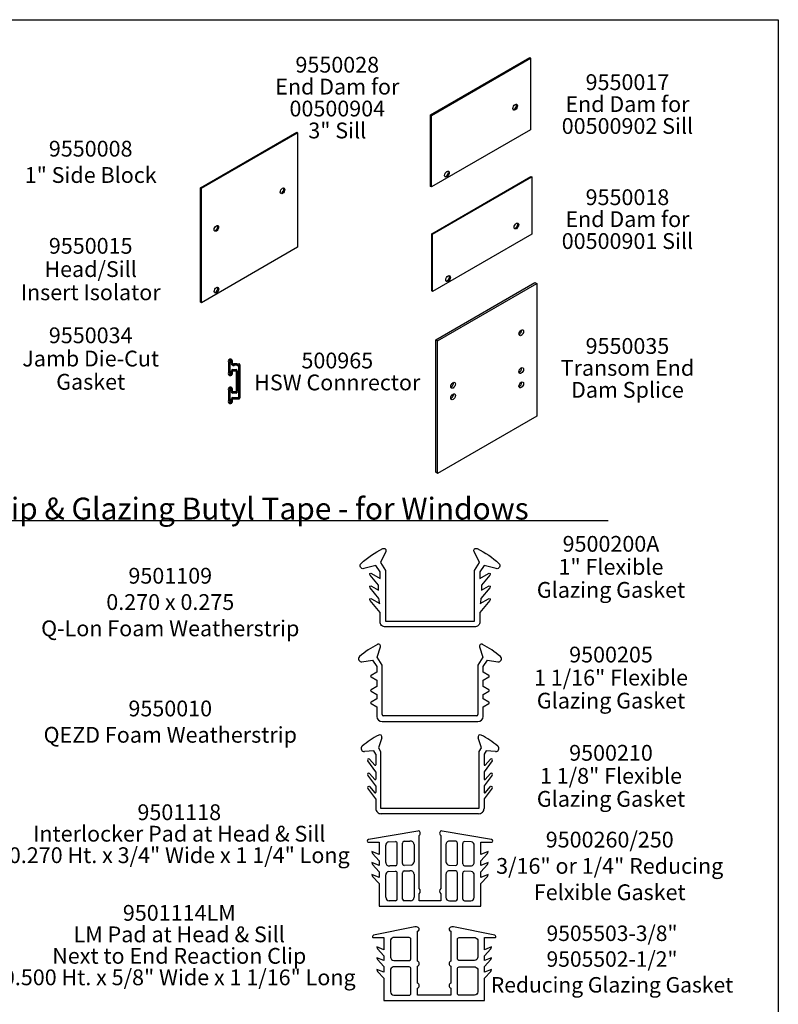
# Model space of a CAD drawing. Units: inches. Extents: x 0 to 214, y 0 to 37.
# Drawn here: x 197 to 214, y 15 to 37 of the extents above; entities that cross this region are included whole.
import ezdxf

# ---------------------------------------------------------------- set-up
doc = ezdxf.new("R2010")
doc.units = ezdxf.units.IN
doc.header["$MEASUREMENT"] = 0
doc.layers.add('Aluminum', color=7, linetype='Continuous', lineweight=53)
doc.layers.add('Text', color=7, linetype='Continuous', lineweight=15)
doc.layers.add('Arcadia-Mview', color=6, linetype='Continuous', plot=False)
doc.styles.add('ARIAL', font='arial.ttf', dxfattribs={"width": 0.8})
doc.styles.get("Standard").update_dxf_attribs({"font": 'arialn.TTF'})

# ---------------------------------------------------------------- blocks, each defined once
blk = doc.blocks.new('1.0625Gasket')
at = {"linetype": 'Continuous'}
for p, q in [((-0.601, 0.733), (-0.563, 0.851)), ((0.564, 0.851), (0.603, 0.733)), ((-0.775, 0.681), (-0.654, 0.7)), ((-0.654, 0.7), (-0.606, 0.627)), ((-0.544, 0.645), (-0.601, 0.733)), ((0.603, 0.733), (0.546, 0.645)), ((0.608, 0.627), (0.655, 0.7)), ((0.655, 0.7), (0.776, 0.681)), ((-0.606, 0.563), (-0.671, 0.526)), ((-0.606, 0.627), (-0.606, 0.563)), ((-0.544, 0.08), (-0.544, 0.645)), ((0.546, 0.645), (0.546, 0.08)), ((0.608, 0.563), (0.608, 0.627)), ((0.672, 0.526), (0.608, 0.563)), ((-0.671, 0.509), (-0.606, 0.471)), ((-0.606, 0.471), (-0.606, 0.401)), ((0.608, 0.471), (0.672, 0.509)), ((0.608, 0.401), (0.608, 0.471)), ((-0.606, 0.401), (-0.671, 0.363)), ((-0.671, 0.346), (-0.606, 0.309)), ((0.672, 0.363), (0.608, 0.401)), ((0.608, 0.309), (0.672, 0.346)), ((-0.606, 0.26), (-0.671, 0.222)), ((-0.606, 0.309), (-0.606, 0.26)), ((0.608, 0.26), (0.608, 0.309)), ((0.672, 0.222), (0.608, 0.26)), ((-0.671, 0.205), (-0.606, 0.168)), ((-0.606, 0.168), (-0.606, 0.06)), ((0.608, 0.168), (0.672, 0.205)), ((0.608, 0.06), (0.608, 0.168)), ((-0.546, 0), (0.546, 0)), ((0.531, 0.065), (-0.529, 0.065))]:
    blk.add_line(p, q, dxfattribs=at)
for centre, radius, start, end in [((-0.099, -0.068), 1.072, 117.7507, 131.0001), ((-0.587, 0.859), 0.025, 341.9068, 117.7507), ((0.588, 0.859), 0.025, 62.2493, 198.0932), ((0.1, -0.068), 1.072, 48.9999, 62.2493), ((-0.779, 0.715), 0.0346, 131.7661, 277.1505), ((0.781, 0.715), 0.0346, 262.8495, 48.2339), ((-0.666, 0.517), 0.01, 120, 240), ((0.667, 0.517), 0.01, 300, 60), ((-0.666, 0.355), 0.01, 120, 240), ((0.667, 0.355), 0.01, 300, 60), ((-0.666, 0.214), 0.01, 120, 240), ((0.667, 0.214), 0.01, 300, 60), ((-0.545, 0.061), 0.0614, 181.3027, 270.5916), ((-0.529, 0.08), 0.015, 180, 270), ((0.531, 0.08), 0.015, 270, 0), ((0.546, 0.061), 0.0614, 269.4084, 358.6973)]:
    blk.add_arc(centre, radius, start, end, dxfattribs=at)
blk = doc.blocks.new('1.125Gasket')
at = {"linetype": 'Continuous'}
for p, q in [((-0.55, 0.867), (-0.588, 0.75)), ((0.588, 0.75), (0.55, 0.867)), ((-0.774, 0.769), (-0.774, 0.769)), ((-0.64, 0.717), (-0.746, 0.71)), ((-0.746, 0.71), (-0.746, 0.71)), ((-0.618, 0.681), (-0.64, 0.717)), ((-0.618, 0.681), (-0.618, 0.558)), ((-0.588, 0.75), (-0.563, 0.71)), ((-0.563, 0.71), (-0.563, 0.065)), ((0.562, 0.71), (0.588, 0.75)), ((0.562, 0.065), (0.562, 0.71)), ((0.64, 0.717), (0.617, 0.681)), ((0.617, 0.681), (0.617, 0.558)), ((0.746, 0.71), (0.64, 0.717)), ((0.746, 0.71), (0.746, 0.71)), ((0.774, 0.769), (0.774, 0.769)), ((-0.618, 0.478), (-0.708, 0.605)), ((-0.69, 0.623), (-0.628, 0.554)), ((0.708, 0.605), (0.617, 0.478)), ((0.628, 0.554), (0.69, 0.623)), ((-0.69, 0.459), (-0.628, 0.391)), ((-0.628, 0.554), (-0.628, 0.554)), ((-0.618, 0.478), (-0.618, 0.478)), ((-0.618, 0.478), (-0.618, 0.395)), ((0.617, 0.478), (0.617, 0.478)), ((0.617, 0.478), (0.617, 0.395)), ((0.628, 0.554), (0.628, 0.554)), ((0.628, 0.391), (0.69, 0.459)), ((-0.618, 0.319), (-0.708, 0.44)), ((-0.628, 0.391), (-0.628, 0.391)), ((0.708, 0.44), (0.617, 0.319)), ((0.628, 0.391), (0.628, 0.391)), ((-0.618, 0.169), (-0.708, 0.291)), ((-0.69, 0.309), (-0.628, 0.24)), ((-0.628, 0.24), (-0.628, 0.24)), ((-0.618, 0.319), (-0.618, 0.244)), ((0.617, 0.319), (0.617, 0.244)), ((0.708, 0.291), (0.617, 0.169)), ((0.628, 0.24), (0.69, 0.309)), ((0.628, 0.24), (0.628, 0.24)), ((-0.618, 0.169), (-0.618, 0.06)), ((0.617, 0.169), (0.617, 0.06)), ((-0.563, 0.065), (-0.563, 0.065)), ((-0.563, 0.065), (0.562, 0.065)), ((0.555, 0), (-0.556, 0)), ((-0.556, 0), (-0.556, 0)), ((0.555, 0), (0.555, 0)), ((0.562, 0.065), (0.562, 0.065)), ((0.562, 0.065), (0.562, 0.065))]:
    blk.add_line(p, q, dxfattribs=at)
for centre, radius, start, end in [((-0.573, 0.875), 0.025, 341.9068, 117.7507), ((0.573, 0.875), 0.025, 62.2493, 198.0932), ((-0.13, 0.025), 0.984, 117.5322, 130.8303), ((0.13, 0.025), 0.984, 49.1697, 62.4678), ((-0.751, 0.744), 0.034, 131.0001, 278.5641), ((0.751, 0.744), 0.034, 261.4359, 48.9999), ((-0.698, 0.612), 0.0132, 54.4986, 216.8105), ((0.698, 0.612), 0.0132, 323.1895, 125.5014), ((-0.698, 0.448), 0.0132, 54.4986, 216.8105), ((-0.624, 0.558), 0.006, 222.0921, 0), ((0.623, 0.558), 0.006, 180, 317.9079), ((0.698, 0.448), 0.0132, 323.1895, 125.5014), ((-0.624, 0.395), 0.006, 222.0921, 360), ((0.623, 0.395), 0.006, 180, 317.9079), ((-0.698, 0.298), 0.0132, 54.4986, 216.8105), ((-0.624, 0.244), 0.006, 222.0921, 0), ((0.623, 0.244), 0.006, 180, 317.9079), ((0.698, 0.298), 0.0132, 323.1895, 125.5014), ((-0.558, 0.06), 0.06, 180, 271.9102), ((0.557, 0.06), 0.06, 268.0898, 0)]:
    blk.add_arc(centre, radius, start, end, dxfattribs=at)
blk = doc.blocks.new('i09550017')
at = {"extrusion": (0.707107, -0.408248, 0.57735)}
for p, q in [((0, 2.041, 1.443), (2.828, 3.674, -0.866)), ((2.828, 3.674, -0.866), (2.854, 3.659, -0.866)), ((0, 0), (0, 2.041, 1.443)), ((0.026, 2.026, 1.443), (0, 2.041, 1.443)), ((0.026, -0.015), (0, 0))]:
    blk.add_line(p, q, dxfattribs=at)
at = {"extrusion": (0.707107, -0.408248, 0.57735), "elevation": 0.024}
blk.add_lwpolyline([(0, -0.017), (1.768, 1.75), (4.596, -1.078), (2.828, -2.846)], close=True, dxfattribs=at)
at = {"extrusion": (0.707107, -0.408248, 0.57735)}
for centre in [(3.164, -1.627, 0.024), (0.539, -0.362, 0.024)]:
    blk.add_circle(centre, 0.0938, dxfattribs=at)
for centre in [(3.164, -1.609), (0.539, -0.345)]:
    blk.add_arc(centre, 0.0938, 196.0889, 343.9111, dxfattribs=at)
blk = doc.blocks.new('I09550035')
for p, q in [((2.774, 3.705, -0.866), (2.828, 3.674, -0.866)), ((0, 2.041, 1.443), (-0.054, 2.072, 1.443)), ((0, -1.735, -1.227), (-0.054, -1.704, -1.227))]:
    blk.add_line(p, q)
at = {"extrusion": (0.707107, -0.408248, 0.57735), "elevation": -0.051}
blk.add_lwpolyline([(-1.503, -1.467), (1.768, 1.804), (4.596, -1.025)], dxfattribs=at)
at = {"extrusion": (0.707107, -0.408248, 0.57735)}
blk.add_lwpolyline([(-1.503, -1.503), (1.768, 1.768), (4.596, -1.061), (1.326, -4.331)], close=True, dxfattribs=at)
for centre in [(3.164, -0.949, 0.467), (2.228, -0.637, 1.349), (0.892, 0.887, 0.621), (1.875, -0.991, 1.349), (0.61, 0.981, 0.887)]:
    blk.add_circle(centre, 0.0938, dxfattribs=at)
for centre in [(3.164, -0.913, 0.416), (2.228, -0.601, 1.298), (0.892, 0.923, 0.57), (1.875, -0.955, 1.298), (0.61, 1.017, 0.836)]:
    blk.add_arc(centre, 0.0938, 215.2644, 324.7356, dxfattribs=at)
blk = doc.blocks.new('i09550018')
at = {"extrusion": (0.707107, -0.408248, 0.57735)}
for p, q in [((0, 1.633, 1.155), (2.828, 3.266, -1.155)), ((2.828, 3.266, -1.155), (2.854, 3.251, -1.155)), ((0, 0), (0, 1.633, 1.155)), ((0.026, 1.618, 1.155), (0, 1.633, 1.155)), ((0.026, -0.015), (0, 0))]:
    blk.add_line(p, q, dxfattribs=at)
at = {"extrusion": (0.707107, -0.408248, 0.57735), "elevation": 0.024}
blk.add_lwpolyline([(0, -0.017), (1.414, 1.397), (4.243, -1.432), (2.828, -2.846)], close=True, dxfattribs=at)
at = {"extrusion": (0.707107, -0.408248, 0.57735)}
for centre in [(2.81, -1.98, 0.024), (0.539, -0.362, 0.024)]:
    blk.add_circle(centre, 0.0938, dxfattribs=at)
for centre in [(2.81, -1.963), (0.539, -0.345)]:
    blk.add_arc(centre, 0.0938, 196.0889, 343.9111, dxfattribs=at)
blk = doc.blocks.new('.375 Gasket')
for points in [[(0.195, 0.062), (-0.195, 0.062), (-0.195, 0.143, 0.694846), (-0.195, 0.201), (-0.195, 0.201), (-0.195, 0.399), (-0.195, 0.399, 0.694846), (-0.195, 0.457), (-0.195, 0.457), (-0.195, 0.805, 0.666178), (-0.185, 0.849, 0.168656), (-0.225, 0.856), (-0.225, 0.856), (-0.225, 0.856), (-0.705, 0.761, 0.311421), (-0.718, 0.743), (-0.718, 0.742, 0.414214), (-0.707, 0.732), (-0.585, 0.732), (-0.585, 0.732), (-0.585, 0.59), (-0.585, 0.59), (-0.669, 0.623), (-0.661, 0.601), (-0.585, 0.519), (-0.585, 0.519), (-0.585, 0.464), (-0.585, 0.464), (-0.669, 0.497), (-0.661, 0.476), (-0.585, 0.394), (-0.585, 0.394), (-0.585, 0.328), (-0.585, 0.328), (-0.669, 0.361), (-0.661, 0.339), (-0.585, 0.259), (-0.585, 0.259), (-0.585, 0), (-0.585, 0), (0.585, 0), (0.585, 0), (0.585, 0), (0.585, 0.259), (0.585, 0.259), (0.661, 0.339), (0.669, 0.361), (0.585, 0.328), (0.585, 0.328), (0.585, 0.394), (0.585, 0.394), (0.661, 0.476), (0.669, 0.497), (0.585, 0.464), (0.585, 0.464), (0.585, 0.519), (0.585, 0.519), (0.661, 0.601), (0.669, 0.623), (0.585, 0.59), (0.585, 0.59), (0.585, 0.732), (0.585, 0.732), (0.707, 0.732, 0.414214), (0.718, 0.742), (0.718, 0.743, 0.311421), (0.705, 0.761), (0.225, 0.856), (0.225, 0.856), (0.225, 0.856, 0.168656), (0.185, 0.849, 0.666178), (0.195, 0.805), (0.195, 0.457), (0.195, 0.457, 0.694846), (0.195, 0.399), (0.195, 0.399), (0.195, 0.201), (0.195, 0.201, 0.694846), (0.195, 0.143), (0.195, 0.062)], [(-0.291, 0.732), (-0.476, 0.732), (-0.476, 0.732, 0.365274), (-0.509, 0.692), (-0.509, 0.692), (-0.509, 0.506, 0.414214), (-0.469, 0.466), (-0.289, 0.466), (-0.289, 0.466, 0.403601), (-0.27, 0.486), (-0.27, 0.486), (-0.27, 0.712, 0.424508), (-0.291, 0.732)], [(0.291, 0.732), (0.476, 0.732), (0.476, 0.732, -0.365274), (0.509, 0.692), (0.509, 0.692), (0.509, 0.506, -0.414214), (0.469, 0.466), (0.289, 0.466), (0.289, 0.466, -0.403601), (0.27, 0.486), (0.27, 0.486), (0.27, 0.712, -0.424508), (0.291, 0.732)], [(-0.29, 0.062), (-0.29, 0.062), (-0.29, 0.062, 0.415509), (-0.27, 0.082), (-0.27, 0.37), (-0.27, 0.37), (-0.27, 0.37, 0.424907), (-0.291, 0.39), (-0.291, 0.39), (-0.291, 0.39), (-0.476, 0.39, 0.367767), (-0.509, 0.351), (-0.509, 0.102), (-0.509, 0.102, 0.413567), (-0.469, 0.062)], [(0.29, 0.062), (0.29, 0.062), (0.29, 0.062, -0.415509), (0.27, 0.082), (0.27, 0.37), (0.27, 0.37), (0.27, 0.37, -0.424907), (0.291, 0.39), (0.291, 0.39), (0.291, 0.39), (0.476, 0.39, -0.367767), (0.509, 0.351), (0.509, 0.102), (0.509, 0.102, -0.413567), (0.469, 0.062)]]:
    blk.add_lwpolyline(points, format="xyb", close=True)
for points in [[(-0.289, 0.466), (-0.289, 0.466)], [(0.289, 0.466), (0.289, 0.466)], [(-0.291, 0.39), (-0.291, 0.39)], [(0.291, 0.39), (0.291, 0.39)]]:
    blk.add_lwpolyline(points)
blk = doc.blocks.new('A$Cb5aea01c')
at = {"layer": 'Aluminum'}
for p, q in [((0.005, 0.914), (0.005, 0.672)), ((0.035, 0.961), (0.03, 0.961)), ((0.065, 0.875), (0.065, 0.931)), ((0.065, 0.655), (0.065, 0.71)), ((0.09, 0.855), (0.085, 0.855)), ((0.085, 0.73), (0.156, 0.73)), ((0.19, 0.855), (0.11, 0.855)), ((0.176, 0.71), (0.176, 0.251)), ((0.218, 0.855), (0.21, 0.855)), ((0.238, 0.126), (0.238, 0.835)), ((0.03, 0.625), (0.035, 0.625)), ((0.005, 0.289), (0.005, 0.047)), ((0.035, 0.336), (0.03, 0.336)), ((0.065, 0.251), (0.065, 0.306)), ((0.156, 0.231), (0.085, 0.231)), ((0.03, 0), (0.035, 0)), ((0.065, 0.03), (0.065, 0.086)), ((0.085, 0.106), (0.218, 0.106))]:
    blk.add_line(p, q, dxfattribs=at)
for centre, radius, start, end in [((0.03, 0.931), 0.03, 90, 213.5573), ((0.035, 0.931), 0.03, 0, 90), ((0.03, 0.655), 0.03, 146.4427, 270), ((0.085, 0.875), 0.02, 180, 270), ((0.085, 0.71), 0.02, 90, 180), ((0.1, 0.855), 0.01, 180, 0), ((0.156, 0.71), 0.02, 0, 90), ((0.2, 0.855), 0.01, 180, 0), ((0.218, 0.835), 0.02, 360, 90), ((0.035, 0.655), 0.03, 270, 360), ((0.03, 0.306), 0.03, 90, 213.5573), ((0.035, 0.306), 0.03, 0, 90), ((0.085, 0.251), 0.02, 180, 270), ((0.156, 0.251), 0.02, 270, 0), ((0.03, 0.03), 0.03, 146.4427, 270), ((0.035, 0.03), 0.03, 270, 360), ((0.085, 0.086), 0.02, 90, 180), ((0.218, 0.126), 0.02, 270, 0)]:
    blk.add_arc(centre, radius, start, end, dxfattribs=at)

msp = doc.modelspace()

# ---------------------------------------------------------------- linework, layer by layer
at = {"extrusion": (0.707107, -0.408248, 0.57735)}
for p, q in [((201.2888, 33.56978, 1.83356), (203.43325, 34.80788, 0.08262)), ((201.3085, 33.55841, 1.83356), (203.45295, 34.7965, 0.08262)), ((203.43325, 34.80788, 0.08262), (203.45295, 34.7965, 0.08262)), ((203.45295, 34.7965, 0.79423), (203.45295, 32.24251, -1.01172)), ((201.2888, 31.01579, 0.73922), (201.2888, 33.56978, 2.54517)), ((201.3085, 33.55841, 1.83356), (201.2888, 33.56978, 1.83356)), ((201.3085, 31.00441, 0.73922), (201.3085, 33.55841, 2.54517)), ((203.45295, 32.24251, -1.01172), (201.3085, 31.00441, 0.73922)), ((201.3085, 31.00441, 0.73922), (201.2888, 31.01579, 0.73922))]:
    msp.add_line(p, q, dxfattribs=at)
for p, q in [((186.08649, 26.14528), (210.38166, 26.14528)), ((205.42019, 18.51444), (205.42019, 18.89735)), ((205.48522, 18.97449), (205.63635, 18.97999)), ((205.67691, 18.48105), (205.67691, 18.94088)), ((205.79431, 18.48817), (205.79431, 18.948)), ((205.83202, 18.98711), (205.95953, 18.99175)), ((206.05103, 18.91461), (206.05103, 18.5317)), ((206.76393, 18.91461), (206.76393, 18.5317)), ((206.98294, 18.98711), (206.85543, 18.99175)), ((207.02065, 18.48817), (207.02065, 18.948)), ((207.13805, 18.48105), (207.13805, 18.94088)), ((207.32974, 18.97449), (207.17861, 18.97999)), ((207.39477, 18.51444), (207.39477, 18.89735)), ((205.986, 18.45456), (205.83487, 18.44906)), ((206.82896, 18.45456), (206.98009, 18.44906)), ((205.42019, 17.7369), (205.42019, 18.23576)), ((205.48522, 18.3129), (205.63635, 18.3184)), ((205.6392, 18.44194), (205.51169, 18.4373)), ((205.67691, 17.69777), (205.67691, 18.27929)), ((205.79431, 17.69777), (205.79431, 18.28641)), ((205.83202, 18.32552), (205.95953, 18.33016)), ((206.05103, 18.25302), (206.05103, 17.7369)), ((206.76393, 18.25302), (206.76393, 17.7369)), ((206.98294, 18.32552), (206.85543, 18.33016)), ((207.02065, 17.69777), (207.02065, 18.28641)), ((207.13805, 17.69777), (207.13805, 18.27929)), ((207.17576, 18.44194), (207.30327, 18.4373)), ((207.32974, 18.3129), (207.17861, 18.3184)), ((207.39477, 17.7369), (207.39477, 18.23576)), ((205.63777, 17.65863), (205.49845, 17.65863)), ((205.97276, 17.65863), (205.83344, 17.65863)), ((206.84219, 17.65863), (206.98151, 17.65863)), ((207.17718, 17.65863), (207.3165, 17.65863))]:
    msp.add_line(p, q)
for points in [[(205.30301, 25.20548), (205.41446, 25.03263), (205.41446, 23.89797), (207.4005, 23.89797), (207.4005, 25.03263), (207.51195, 25.20548), (207.51195, 25.20548), (207.39323, 25.4533, -0.73555517), (207.46194, 25.51656, -0.07938972), (207.94532, 25.18528, -0.78938457), (207.88133, 25.07228), (207.61438, 25.14047), (207.52181, 24.99691), (207.52181, 24.85243), (207.71195, 24.96425, -0.9471288), (207.74412, 24.92397), (207.55494, 24.69852, -0.00967808), (207.55689, 24.59147), (207.71195, 24.68266, -0.9471288), (207.74412, 24.64238), (207.54512, 24.40523, -0.01474094), (207.52926, 24.29098), (207.71195, 24.39842, -0.9471288), (207.74412, 24.35815), (207.52181, 24.09321), (207.52181, 23.88819, -0.42401254), (207.4005, 23.77085), (205.41446, 23.77085, -0.42401254), (205.29315, 23.88819), (205.29315, 24.09321), (205.07084, 24.35815, -0.9471288), (205.103, 24.39842), (205.2857, 24.29098, -0.01474094), (205.26983, 24.40523), (205.07084, 24.64238, -0.9471288), (205.103, 24.68266), (205.25849, 24.59122, -0.01371394), (205.26001, 24.69852), (205.07084, 24.92397, -0.9471288), (205.103, 24.96425), (205.29315, 24.85243), (205.29315, 24.99691), (205.20058, 25.14047), (204.93363, 25.07228, -0.78938457), (204.86964, 25.18528, -0.07016805), (205.35302, 25.51656, -0.73555517), (205.42172, 25.4533), (205.30301, 25.20548)], [(206.64653, 17.8182), (206.64653, 17.65863), (206.40748, 17.65863), (206.16843, 17.65863), (206.16843, 17.8182, 0.41927608), (206.16843, 17.93084), (206.16843, 19.11373, 0.2559085), (206.19034, 19.18637, 0.46040247), (206.13815, 19.21486), (205.03393, 19.02749, 0.31142114), (205.0087, 18.99091), (205.0087, 18.98963, 0.41421356), (205.02826, 18.97006), (205.27344, 18.97006), (205.27344, 18.69165), (205.11063, 18.75668), (205.12457, 18.71386), (205.27344, 18.55387), (205.27344, 18.44625), (205.11063, 18.51127), (205.12457, 18.46845), (205.27344, 18.30846), (205.27344, 18.18004), (205.11063, 18.24507), (205.12457, 18.20225), (205.27344, 18.04226), (205.27344, 17.54123), (206.40748, 17.54123), (207.54152, 17.54123), (207.54152, 18.04226), (207.69038, 18.20225), (207.70432, 18.24507), (207.54152, 18.18004), (207.54152, 18.30846), (207.69038, 18.46845), (207.70432, 18.51127), (207.54152, 18.44625), (207.54152, 18.55387), (207.69038, 18.71386), (207.70432, 18.75668), (207.54152, 18.69165), (207.54152, 18.97006), (207.78669, 18.97006, 0.41421356), (207.80626, 18.98963), (207.80626, 18.99091, 0.31142114), (207.78103, 19.02749), (206.67681, 19.21486, 0.46040247), (206.62462, 19.18637, 0.2559085), (206.64653, 19.11373), (206.64653, 17.93084, 0.41927608)]]:
    msp.add_lwpolyline(points, format="xyb", close=True)
for centre in [(130.5701, -92.09844, 129.80162), (129.10604, -90.11654, 130.14964), (127.91344, -91.36204, 130.1159)]:
    msp.add_circle(centre, 0.07108, dxfattribs=at)
for centre in [(130.5701, -92.08531, 129.78305), (129.10604, -90.1034, 130.13107), (127.91344, -91.3489, 130.09732)]:
    msp.add_arc(centre, 0.07108, 196.088877, 343.911123, dxfattribs=at)
for centre, radius, start, end in [((205.49845, 18.89735), 0.07827, 99.736343, 180), ((205.63777, 18.94088), 0.03913, 0, 92.083854), ((205.83344, 18.948), 0.03913, 92.083854, 180), ((205.97276, 18.91461), 0.07827, 0, 99.736343), ((206.84219, 18.91461), 0.07827, 80.263657, 180), ((206.98151, 18.948), 0.03913, 0, 87.916146), ((207.17718, 18.94088), 0.03913, 87.916146, 180), ((207.3165, 18.89735), 0.07827, 360, 80.263657), ((205.49845, 18.51444), 0.07827, 180, 279.736343), ((205.63777, 18.48105), 0.03913, 272.083854, 0), ((205.83344, 18.48817), 0.03913, 180, 272.083854), ((205.97276, 18.5317), 0.07827, 279.736343, 0), ((206.84219, 18.5317), 0.07827, 180, 260.263657), ((206.98151, 18.48817), 0.03913, 267.916146, 0), ((207.17718, 18.48105), 0.03913, 180, 267.916146), ((207.3165, 18.51444), 0.07827, 260.263657, 0), ((205.49845, 18.23576), 0.07827, 99.736343, 180), ((205.63777, 18.27929), 0.03913, 0, 92.083854), ((205.83344, 18.28641), 0.03913, 92.083854, 180), ((205.97276, 18.25302), 0.07827, 0, 99.736343), ((206.84219, 18.25302), 0.07827, 80.263657, 180), ((206.98151, 18.28641), 0.03913, 0, 87.916146), ((207.17718, 18.27929), 0.03913, 87.916146, 180), ((207.3165, 18.23576), 0.07827, 0, 80.263657), ((205.49845, 17.7369), 0.07827, 180, 270), ((205.63777, 17.69777), 0.03913, 270, 0), ((205.83344, 17.69777), 0.03913, 180, 270), ((205.97276, 17.7369), 0.07827, 270, 0), ((206.84219, 17.7369), 0.07827, 180, 270), ((206.98151, 17.69777), 0.03913, 270, 0), ((207.17718, 17.69777), 0.03913, 180, 270), ((207.3165, 17.7369), 0.07827, 270, 0)]:
    msp.add_arc(centre, radius, start, end)
at = {"layer": 'Arcadia-Mview', "lineweight": -3}
msp.add_lwpolyline([(182.17897, 37.31833), (214.17897, 37.31833), (214.17897, 0), (182.17897, 0)], close=True, dxfattribs=at)

# ---------------------------------------------------------------- block references
for name, p, xscale, yscale, zscale in [('i09550017', (206.41966, 33.59763), 0.7826743446781376, 0.7826743446781376, 0.7826743446781376), ('i09550018', (206.44676, 31.26562), 0.7826743446781376, 0.7826743446781376, 0.7826743446781376), ('I09550035', (206.57727, 28.55386), 0.7826743446781376, 0.7826743446781376, 0.7826743446781376), ('1.0625Gasket', (206.40624, 21.65765), 1.956685876306477, 1.956685876306477, 1.956685876306477), ('1.125Gasket', (206.40748, 19.60226), 1.956685876306477, 1.956685876306477, 1.956685876306477), ('.375 Gasket', (206.50089, 15.43568), 1.916522703521877, 1.916522703521877, 1.916522703521877)]:
    msp.add_blockref(name, p, dxfattribs=dict(xscale=xscale, yscale=yscale, zscale=zscale))
at = {"lineweight": -3}
msp.add_blockref('A$Cb5aea01c', (201.92195, 28.76897), dxfattribs=at)

# ---------------------------------------------------------------- texts
at = {"char_height": 0.3522035, "width": 9.4925277, "attachment_point": 5, "line_spacing_factor": 0.816667, "style": 'ARIAL'}
for s, insert in [('9501118 \\PInterlocker Pad at Head & Sill\\P 0.270 Ht. x 3/4" Wide x 1 1/4" Long  ', (200.81374, 19.11082)), ('9501114LM \\PLM Pad at Head & Sill\\PNext to End Reaction Clip\\P 0.500 Ht. x 5/8" Wide x 1 1/16" Long  ', (200.81374, 16.6253))]:
    msp.add_mtext(s, dxfattribs=dict(at, insert=insert))
at = {"insert": (210.46843, 16.31514), "char_height": 0.3449741, "width": 7.1944383, "attachment_point": 5, "style": 'ARIAL'}
msp.add_mtext('9505503-3/8"\\P9505502-1/2"\\PReducing Glazing Gasket', dxfattribs=at)
at = {"layer": 'Text', "char_height": 0.3522035, "attachment_point": 5, "line_spacing_factor": 0.833333, "style": 'ARIAL'}
for s, insert in [('9550028\\PEnd Dam for\\P00500904\\P3" Sill', (204.33961, 35.53451)), ('9550017\\PEnd Dam for\\P00500902 Sill', (210.81288, 35.39016)), ('9550018\\PEnd Dam for\\P00500901 Sill', (210.81288, 32.82287)), ('9550035\\PTransom End \\PDam Splice', (210.81288, 29.50354)), ('500965\\PHSW Connrector', (204.33961, 29.42372))]:
    msp.add_mtext(s, dxfattribs=dict(at, insert=insert))
at = {"layer": 'Text', "char_height": 0.3522035, "attachment_point": 5, "style": 'ARIAL'}
for s, insert, width in [('9550008\\P1" Side Block ', (198.8373, 34.10079), 5.9522384), ('9501109\\P0.270 x 0.275\\PQ-Lon Foam Weatherstrip', (200.61299, 24.27948), 6.072423), ('9550010\\PQEZD Foam Weatherstrip', (200.61299, 21.61124), 6.0723789), ('9500260/250\\P3/16" or 1/4" Reducing \\P Felxible Gasket', (210.41774, 18.39176), 6.0723789)]:
    msp.add_mtext(s, dxfattribs=dict(at, insert=insert, width=width))
for s, insert, width, line_spacing_factor in [('9550015\\PHead/Sill \\PInsert Isolator', (198.8373, 31.70823), 5.9522384, 0.883333), ('9550034\\PJamb Die-Cut\\PGasket', (198.8373, 29.71201), 5.9522384, 0.883333), ('9500200A\\P1" Flexible \\PGlazing Gasket', (210.44608, 25.06443), 6.0723789, 0.875), ('9500205\\P1 1/16" Flexible \\PGlazing Gasket', (210.44608, 22.59364), 6.0723789, 0.875), ('9500210\\P1 1/8" Flexible \\PGlazing Gasket', (210.44608, 20.40171), 6.0723789, 0.875)]:
    msp.add_mtext(s, dxfattribs=dict(at, insert=insert, width=width, line_spacing_factor=line_spacing_factor))
at = {"layer": 'Text', "insert": (184.61452, 26.16558), "char_height": 0.48917147, "attachment_point": 7}
msp.add_mtext('{\\fArial|b1|i0|c0|p34;        Flexible Glazing Gaskets, Weatherstrip & Glazing Butyl Tape - for Windows}', dxfattribs=at)

doc.saveas('drawing.dxf')
